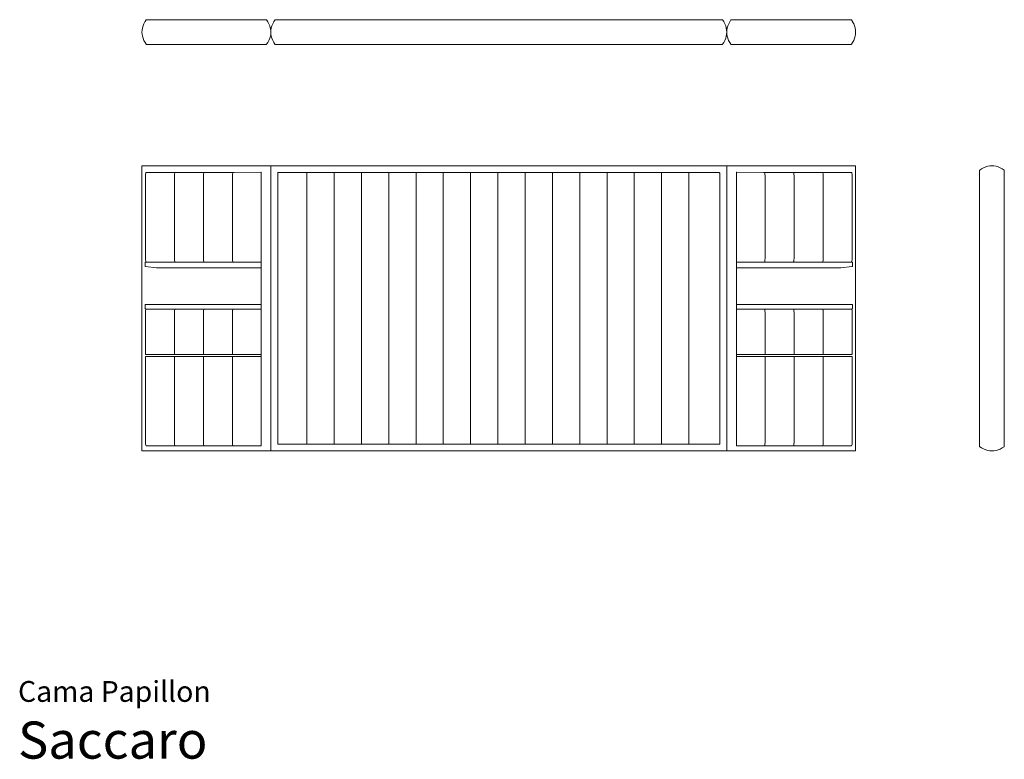
# Model space of a CAD drawing. Units: inches. Extents: x 0 to 15.7, y 0 to 11.8.
import ezdxf
from ezdxf.enums import TextEntityAlignment as Align

# ---------------------------------------------------------------- set-up
doc = ezdxf.new("R2010")
doc.units = ezdxf.units.IN
doc.header["$LTSCALE"] = 0.03937
doc.header["$MEASUREMENT"] = 0
doc.layers.get('0').update_dxf_attribs({"lineweight": 0})
doc.styles.add('Saccaro', font='arial.ttf', dxfattribs={"height": 0.15748})
doc.styles.get("Standard").update_dxf_attribs({"font": 'arial.ttf'})

msp = doc.modelspace()

# ---------------------------------------------------------------- linework, layer by layer
for p, q in [((2.035, 11.746), (2.018, 11.719)), ((2.038, 11.749), (2.035, 11.746)), ((2.038, 11.749), (2.042, 11.75)), ((2.038, 11.749), (2.038, 11.749)), ((2.042, 11.75), (2.042, 11.75)), ((2.042, 11.75), (3.942, 11.75)), ((3.942, 11.75), (3.946, 11.749)), ((3.946, 11.749), (3.949, 11.746)), ((3.949, 11.746), (3.949, 11.746)), ((3.949, 11.746), (3.967, 11.718)), ((4.083, 11.746), (4.065, 11.719)), ((4.083, 11.746), (4.086, 11.749)), ((4.086, 11.749), (4.089, 11.75)), ((4.086, 11.749), (4.086, 11.749)), ((4.089, 11.75), (4.089, 11.75)), ((4.089, 11.75), (11.186, 11.75)), ((11.186, 11.75), (11.186, 11.75)), ((11.186, 11.75), (11.19, 11.749)), ((11.19, 11.749), (11.19, 11.749)), ((11.19, 11.749), (11.193, 11.746)), ((11.211, 11.719), (11.193, 11.746)), ((11.308, 11.718), (11.326, 11.746)), ((11.326, 11.746), (11.33, 11.749)), ((11.326, 11.746), (11.326, 11.746)), ((11.333, 11.75), (11.33, 11.749)), ((11.333, 11.75), (13.234, 11.75)), ((13.234, 11.75), (13.234, 11.75)), ((13.234, 11.75), (13.237, 11.749)), ((13.241, 11.746), (13.237, 11.749)), ((13.237, 11.749), (13.237, 11.749)), ((13.258, 11.719), (13.241, 11.746)), ((1.97, 11.586), (1.969, 11.554)), ((1.97, 11.586), (1.976, 11.619)), ((1.97, 11.586), (1.97, 11.586)), ((1.976, 11.619), (1.986, 11.652)), ((1.986, 11.652), (1.999, 11.685)), ((1.999, 11.685), (2.016, 11.716)), ((2.017, 11.718), (2.016, 11.716)), ((2.018, 11.719), (2.017, 11.718)), ((3.968, 11.718), (3.967, 11.718)), ((3.968, 11.718), (3.985, 11.685)), ((3.985, 11.685), (3.999, 11.652)), ((4.008, 11.619), (3.999, 11.652)), ((4.008, 11.619), (4.014, 11.586)), ((4.008, 11.619), (4.008, 11.619)), ((4.016, 11.558), (4.014, 11.586)), ((4.018, 11.586), (4.016, 11.558)), ((4.018, 11.586), (4.023, 11.619)), ((4.018, 11.586), (4.018, 11.586)), ((4.023, 11.619), (4.033, 11.652)), ((4.033, 11.652), (4.047, 11.685)), ((4.047, 11.685), (4.063, 11.716)), ((4.064, 11.718), (4.063, 11.716)), ((4.065, 11.719), (4.064, 11.718)), ((11.212, 11.718), (11.211, 11.719)), ((11.213, 11.716), (11.212, 11.718)), ((11.213, 11.716), (11.229, 11.685)), ((11.229, 11.685), (11.243, 11.652)), ((11.243, 11.652), (11.252, 11.619)), ((11.252, 11.619), (11.258, 11.586)), ((11.26, 11.558), (11.258, 11.586)), ((11.258, 11.586), (11.258, 11.586)), ((11.26, 11.558), (11.261, 11.586)), ((11.261, 11.586), (11.267, 11.619)), ((11.277, 11.652), (11.267, 11.619)), ((11.267, 11.619), (11.267, 11.619)), ((11.277, 11.652), (11.291, 11.685)), ((11.291, 11.685), (11.308, 11.718)), ((13.259, 11.718), (13.258, 11.719)), ((13.26, 11.716), (13.259, 11.718)), ((13.26, 11.716), (13.276, 11.685)), ((13.276, 11.685), (13.29, 11.652)), ((13.29, 11.652), (13.3, 11.619)), ((13.3, 11.619), (13.305, 11.586)), ((13.307, 11.554), (13.305, 11.586)), ((13.305, 11.586), (13.305, 11.586)), ((1.97, 11.521), (1.969, 11.554)), ((1.976, 11.488), (1.97, 11.521)), ((1.976, 11.488), (1.986, 11.455)), ((1.986, 11.455), (1.999, 11.422)), ((1.999, 11.422), (2.017, 11.389)), ((3.985, 11.422), (3.968, 11.389)), ((3.999, 11.455), (3.985, 11.422)), ((4.009, 11.488), (3.999, 11.455)), ((4.009, 11.488), (4.014, 11.521)), ((4.014, 11.521), (4.016, 11.547)), ((4.016, 11.558), (4.016, 11.553)), ((4.016, 11.549), (4.018, 11.521)), ((4.016, 11.549), (4.016, 11.549)), ((4.016, 11.549), (4.016, 11.547)), ((4.023, 11.488), (4.018, 11.521)), ((4.023, 11.488), (4.033, 11.455)), ((4.033, 11.455), (4.047, 11.422)), ((4.047, 11.422), (4.064, 11.389)), ((11.212, 11.389), (11.229, 11.422)), ((11.229, 11.422), (11.243, 11.455)), ((11.243, 11.455), (11.252, 11.488)), ((11.252, 11.488), (11.258, 11.521)), ((11.258, 11.521), (11.26, 11.548)), ((11.26, 11.553), (11.26, 11.558)), ((11.26, 11.549), (11.26, 11.548)), ((11.26, 11.545), (11.26, 11.548)), ((11.26, 11.545), (11.261, 11.521)), ((11.267, 11.488), (11.261, 11.521)), ((11.277, 11.455), (11.267, 11.488)), ((11.29, 11.422), (11.277, 11.455)), ((11.308, 11.389), (11.29, 11.422)), ((13.259, 11.389), (13.276, 11.422)), ((13.276, 11.422), (13.29, 11.455)), ((13.29, 11.455), (13.3, 11.488)), ((13.3, 11.488), (13.305, 11.521)), ((13.305, 11.521), (13.307, 11.554)), ((2.035, 11.361), (2.017, 11.389)), ((2.035, 11.361), (2.038, 11.358)), ((2.042, 11.357), (2.038, 11.358)), ((2.043, 11.357), (2.042, 11.357)), ((3.911, 11.357), (2.043, 11.357)), ((3.94, 11.357), (3.911, 11.357)), ((3.942, 11.357), (3.94, 11.357)), ((3.942, 11.357), (3.946, 11.358)), ((3.942, 11.357), (3.942, 11.357)), ((3.949, 11.361), (3.946, 11.358)), ((3.949, 11.361), (3.968, 11.389)), ((4.082, 11.361), (4.064, 11.389)), ((4.082, 11.361), (4.086, 11.358)), ((4.089, 11.357), (4.086, 11.358)), ((4.09, 11.357), (4.089, 11.357)), ((11.155, 11.357), (4.09, 11.357)), ((4.12, 11.357), (4.09, 11.357)), ((11.186, 11.357), (11.155, 11.357)), ((11.186, 11.357), (11.19, 11.358)), ((11.19, 11.358), (11.193, 11.361)), ((11.212, 11.389), (11.193, 11.361)), ((11.308, 11.389), (11.326, 11.361)), ((11.33, 11.358), (11.326, 11.361)), ((11.333, 11.357), (11.33, 11.358)), ((11.333, 11.357), (11.334, 11.357)), ((11.336, 11.357), (11.334, 11.357)), ((13.234, 11.357), (11.336, 11.357)), ((13.234, 11.357), (13.237, 11.358)), ((13.237, 11.358), (13.241, 11.361)), ((13.259, 11.389), (13.241, 11.361)), ((1.969, 9.423), (1.971, 9.426)), ((1.969, 9.419), (1.969, 9.423)), ((1.969, 4.908), (1.969, 9.419)), ((1.974, 9.428), (1.971, 9.426)), ((1.978, 9.429), (1.974, 9.428)), ((1.978, 9.429), (4.006, 9.429)), ((4.006, 9.429), (4.011, 9.428)), ((4.011, 9.428), (4.014, 9.426)), ((4.016, 9.423), (4.014, 9.426)), ((4.016, 9.423), (4.018, 9.426)), ((4.016, 9.421), (4.016, 9.423)), ((4.016, 9.421), (4.016, 9.423)), ((4.021, 9.428), (4.018, 9.426)), ((4.026, 9.429), (4.021, 9.428)), ((11.25, 9.429), (4.026, 9.429)), ((11.25, 9.429), (11.255, 9.428)), ((11.258, 9.426), (11.255, 9.428)), ((11.258, 9.426), (11.259, 9.423)), ((11.259, 9.423), (11.26, 9.421)), ((11.262, 9.426), (11.26, 9.423)), ((11.26, 9.423), (11.26, 9.421)), ((11.262, 9.426), (11.265, 9.428)), ((11.265, 9.428), (11.269, 9.429)), ((11.269, 9.429), (13.297, 9.429)), ((13.302, 9.428), (13.297, 9.429)), ((13.305, 9.426), (13.302, 9.428)), ((13.305, 9.426), (13.307, 9.423)), ((13.307, 9.423), (13.307, 9.419)), ((13.307, 9.419), (13.307, 4.908)), ((15.341, 9.398), (15.308, 9.381)), ((15.374, 9.412), (15.341, 9.398)), ((15.407, 9.421), (15.374, 9.412)), ((15.44, 9.427), (15.407, 9.421)), ((15.472, 9.429), (15.44, 9.427)), ((15.472, 9.429), (15.505, 9.427)), ((15.505, 9.427), (15.538, 9.421)), ((15.538, 9.421), (15.571, 9.412)), ((15.604, 9.398), (15.571, 9.412)), ((15.636, 9.381), (15.604, 9.398)), ((2.023, 9.271), (2.024, 9.296)), ((2.023, 9.271), (2.023, 7.958)), ((2.029, 9.314), (2.024, 9.296)), ((2.03, 9.32), (2.03, 9.32)), ((2.034, 9.322), (2.034, 9.322)), ((2.034, 9.322), (2.034, 9.322)), ((2.042, 9.325), (2.035, 9.323)), ((2.053, 9.325), (2.042, 9.325)), ((2.483, 9.325), (2.472, 9.325)), ((2.494, 9.323), (2.483, 9.325)), ((2.484, 9.271), (2.486, 9.296)), ((2.484, 9.271), (2.484, 7.958)), ((2.49, 9.315), (2.486, 9.296)), ((2.502, 9.325), (2.493, 9.322)), ((2.513, 9.325), (2.502, 9.325)), ((2.944, 9.325), (2.933, 9.325)), ((2.955, 9.323), (2.944, 9.325)), ((2.946, 9.271), (2.947, 9.296)), ((2.946, 9.271), (2.946, 7.958)), ((2.951, 9.315), (2.947, 9.296)), ((2.955, 9.322), (2.953, 9.322)), ((2.963, 9.325), (2.955, 9.322)), ((2.974, 9.325), (2.963, 9.325)), ((3.404, 9.325), (3.393, 9.325)), ((3.415, 9.323), (3.404, 9.325)), ((3.407, 9.271), (3.409, 9.296)), ((3.407, 9.271), (3.407, 7.958)), ((3.412, 9.315), (3.409, 9.296)), ((3.416, 9.322), (3.414, 9.322)), ((3.424, 9.325), (3.416, 9.322)), ((3.435, 9.325), (3.424, 9.325)), ((3.857, 9.33), (3.86, 9.328)), ((3.86, 9.328), (3.861, 9.325)), ((3.862, 9.323), (3.861, 9.325)), ((3.861, 9.325), (3.861, 9.325)), ((3.862, 7.9), (3.862, 9.323)), ((4.125, 9.321), (4.124, 9.321)), ((4.127, 9.317), (4.125, 9.314)), ((4.125, 9.314), (4.125, 9.31)), ((4.125, 9.31), (4.125, 5.017)), ((4.13, 9.319), (4.127, 9.317)), ((4.135, 9.32), (4.13, 9.319)), ((4.132, 9.322), (4.131, 9.322)), ((4.563, 9.32), (4.135, 9.32)), ((4.568, 9.32), (4.563, 9.32)), ((4.566, 9.321), (4.568, 9.321)), ((4.568, 9.32), (4.568, 9.321)), ((4.569, 9.32), (4.568, 9.32)), ((5.002, 9.32), (4.569, 9.32)), ((5.007, 9.32), (5.002, 9.32)), ((5.005, 9.321), (5.007, 9.321)), ((5.007, 9.32), (5.007, 9.321)), ((5.008, 9.32), (5.007, 9.32)), ((5.441, 9.32), (5.008, 9.32)), ((5.447, 9.32), (5.441, 9.32)), ((5.444, 9.321), (5.446, 9.321)), ((5.447, 9.32), (5.446, 9.321)), ((5.447, 9.32), (5.447, 9.32)), ((5.873, 9.32), (5.447, 9.32)), ((5.886, 9.32), (5.873, 9.32)), ((5.88, 9.321), (5.877, 9.321)), ((5.883, 9.321), (5.886, 9.321)), ((5.886, 9.32), (5.886, 9.321)), ((5.886, 9.32), (5.886, 9.32)), ((6.312, 9.32), (5.886, 9.32)), ((6.325, 9.32), (6.312, 9.32)), ((6.319, 9.321), (6.316, 9.321)), ((6.322, 9.321), (6.325, 9.321)), ((6.325, 9.32), (6.325, 9.321)), ((6.326, 9.32), (6.325, 9.32)), ((6.751, 9.32), (6.326, 9.32)), ((6.764, 9.32), (6.751, 9.32)), ((6.758, 9.321), (6.756, 9.321)), ((6.761, 9.321), (6.764, 9.321)), ((6.764, 9.32), (6.764, 9.321)), ((6.765, 9.32), (6.764, 9.32)), ((6.765, 9.32), (7.179, 9.32)), ((7.179, 9.32), (7.179, 9.32)), ((7.198, 9.32), (7.179, 9.32)), ((7.198, 9.32), (7.203, 9.32)), ((7.2, 9.321), (7.203, 9.321)), ((7.203, 9.32), (7.203, 9.321)), ((7.203, 9.32), (7.204, 9.32)), ((7.204, 9.32), (7.219, 9.32)), ((7.219, 9.32), (7.219, 9.32)), ((7.637, 9.32), (7.219, 9.32)), ((7.637, 9.32), (7.638, 9.32)), ((7.642, 9.32), (7.638, 9.32)), ((7.64, 9.321), (7.642, 9.321)), ((7.642, 9.32), (7.642, 9.321)), ((7.643, 9.32), (7.642, 9.32)), ((8.057, 9.32), (7.643, 9.32)), ((8.058, 9.32), (8.057, 9.32)), ((8.058, 9.32), (8.069, 9.32)), ((8.07, 9.32), (8.069, 9.32)), ((8.081, 9.32), (8.07, 9.32)), ((8.076, 9.321), (8.073, 9.321)), ((8.079, 9.321), (8.081, 9.321)), ((8.081, 9.32), (8.081, 9.321)), ((8.082, 9.32), (8.081, 9.32)), ((8.082, 9.32), (8.097, 9.32)), ((8.097, 9.32), (8.097, 9.32)), ((8.508, 9.32), (8.097, 9.32)), ((8.521, 9.32), (8.508, 9.32)), ((8.515, 9.321), (8.512, 9.321)), ((8.518, 9.321), (8.521, 9.321)), ((8.521, 9.32), (8.521, 9.321)), ((8.521, 9.32), (8.521, 9.32)), ((8.947, 9.32), (8.521, 9.32)), ((8.96, 9.32), (8.947, 9.32)), ((8.954, 9.321), (8.951, 9.321)), ((8.957, 9.321), (8.96, 9.321)), ((8.96, 9.32), (8.96, 9.321)), ((8.961, 9.32), (8.96, 9.32)), ((9.393, 9.32), (8.961, 9.32)), ((9.399, 9.32), (9.393, 9.32)), ((9.396, 9.321), (9.399, 9.321)), ((9.399, 9.32), (9.399, 9.321)), ((9.4, 9.32), (9.399, 9.32)), ((9.833, 9.32), (9.4, 9.32)), ((9.838, 9.32), (9.833, 9.32)), ((9.835, 9.321), (9.838, 9.321)), ((9.838, 9.32), (9.838, 9.321)), ((9.839, 9.32), (9.838, 9.32)), ((10.272, 9.32), (9.839, 9.32)), ((10.277, 9.32), (10.272, 9.32)), ((10.275, 9.321), (10.277, 9.321)), ((10.277, 9.32), (10.277, 9.321)), ((10.278, 9.32), (10.277, 9.32)), ((10.703, 9.32), (10.278, 9.32)), ((10.716, 9.32), (10.703, 9.32)), ((10.711, 9.321), (10.708, 9.321)), ((10.714, 9.321), (10.716, 9.321)), ((10.716, 9.32), (10.716, 9.321)), ((10.717, 9.32), (10.716, 9.32)), ((11.141, 9.32), (10.717, 9.32)), ((11.146, 9.319), (11.141, 9.32)), ((11.145, 9.322), (11.143, 9.322)), ((11.149, 9.317), (11.146, 9.319)), ((11.15, 9.314), (11.149, 9.317)), ((11.151, 9.31), (11.15, 9.314)), ((11.151, 9.321), (11.152, 9.321)), ((11.151, 9.31), (11.151, 5.017)), ((11.416, 9.328), (11.414, 9.325)), ((11.414, 9.323), (11.414, 9.325)), ((11.414, 9.325), (11.414, 9.325)), ((11.414, 7.9), (11.414, 9.323)), ((11.419, 9.33), (11.416, 9.328)), ((11.841, 9.325), (11.852, 9.325)), ((11.852, 9.325), (11.86, 9.322)), ((11.86, 9.322), (11.861, 9.322)), ((11.861, 9.323), (11.871, 9.325)), ((11.864, 9.315), (11.867, 9.296)), ((11.869, 9.271), (11.867, 9.296)), ((11.869, 9.271), (11.869, 7.958)), ((11.871, 9.325), (11.882, 9.325)), ((12.301, 9.325), (12.312, 9.325)), ((12.312, 9.325), (12.32, 9.322)), ((12.32, 9.322), (12.322, 9.322)), ((12.321, 9.323), (12.332, 9.325)), ((12.325, 9.315), (12.328, 9.296)), ((12.33, 9.271), (12.328, 9.296)), ((12.33, 9.271), (12.33, 7.958)), ((12.332, 9.325), (12.343, 9.325)), ((12.762, 9.325), (12.773, 9.325)), ((12.773, 9.325), (12.783, 9.322)), ((12.781, 9.323), (12.793, 9.325)), ((12.786, 9.315), (12.79, 9.296)), ((12.792, 9.271), (12.79, 9.296)), ((12.792, 9.271), (12.792, 7.958)), ((12.793, 9.325), (12.804, 9.325)), ((13.223, 9.325), (13.234, 9.325)), ((13.234, 9.325), (13.241, 9.323)), ((13.241, 9.322), (13.242, 9.322)), ((13.242, 9.322), (13.242, 9.322)), ((13.245, 9.32), (13.245, 9.32)), ((13.247, 9.314), (13.251, 9.296)), ((13.253, 9.271), (13.251, 9.296)), ((13.253, 9.271), (13.253, 7.958)), ((15.276, 9.355), (15.277, 9.359)), ((15.276, 4.972), (15.276, 9.355)), ((15.277, 9.359), (15.28, 9.362)), ((15.308, 9.38), (15.28, 9.362)), ((15.308, 9.38), (15.308, 9.381)), ((15.308, 9.38), (15.308, 9.38)), ((15.665, 9.362), (15.636, 9.381)), ((15.665, 9.362), (15.668, 9.359)), ((15.668, 9.359), (15.669, 9.355)), ((15.669, 9.324), (15.669, 9.355)), ((15.669, 9.324), (15.669, 9.209)), ((15.669, 9.209), (15.669, 5.003)), ((2.018, 7.891), (2.017, 7.888)), ((2.017, 7.888), (2.018, 7.832)), ((2.018, 7.891), (2.022, 7.898)), ((2.018, 7.832), (2.02, 7.829)), ((2.023, 7.828), (2.02, 7.829)), ((2.025, 7.899), (2.022, 7.898)), ((2.024, 7.933), (2.023, 7.958)), ((2.026, 7.828), (2.023, 7.828)), ((2.024, 7.933), (2.029, 7.912)), ((2.025, 7.899), (2.032, 7.9)), ((2.026, 7.828), (2.202, 7.81)), ((2.032, 7.902), (2.042, 7.9)), ((2.042, 7.9), (2.032, 7.9)), ((2.959, 7.9), (2.042, 7.9)), ((2.486, 7.933), (2.484, 7.958)), ((2.486, 7.933), (2.492, 7.9)), ((2.947, 7.933), (2.946, 7.958)), ((2.947, 7.933), (2.953, 7.9)), ((2.959, 7.9), (2.953, 7.902)), ((3.862, 7.9), (2.959, 7.9)), ((3.409, 7.933), (3.407, 7.958)), ((3.409, 7.933), (3.413, 7.9)), ((3.862, 7.891), (3.86, 7.891)), ((3.862, 7.891), (3.862, 7.9)), ((3.862, 7.81), (3.862, 7.891)), ((11.414, 7.9), (12.316, 7.9)), ((11.414, 7.891), (11.414, 7.9)), ((11.414, 7.891), (11.415, 7.891)), ((11.414, 7.81), (11.414, 7.891)), ((11.867, 7.933), (11.863, 7.9)), ((11.867, 7.933), (11.869, 7.958)), ((12.316, 7.9), (12.322, 7.902)), ((12.316, 7.9), (13.234, 7.9)), ((12.328, 7.933), (12.323, 7.9)), ((12.328, 7.933), (12.33, 7.958)), ((12.79, 7.933), (12.784, 7.9)), ((12.79, 7.933), (12.792, 7.958)), ((13.249, 7.828), (13.074, 7.81)), ((13.244, 7.902), (13.234, 7.9)), ((13.234, 7.9), (13.243, 7.9)), ((13.25, 7.899), (13.243, 7.9)), ((13.251, 7.933), (13.247, 7.912)), ((13.249, 7.828), (13.253, 7.828)), ((13.25, 7.899), (13.253, 7.898)), ((13.251, 7.933), (13.253, 7.958)), ((13.257, 7.891), (13.253, 7.898)), ((13.253, 7.828), (13.256, 7.829)), ((13.257, 7.832), (13.256, 7.829)), ((13.257, 7.891), (13.258, 7.888)), ((13.258, 7.888), (13.257, 7.832)), ((3.862, 7.81), (2.202, 7.81)), ((3.862, 7.224), (3.862, 7.81)), ((11.414, 7.81), (13.074, 7.81)), ((11.414, 7.224), (11.414, 7.81)), ((2.018, 7.22), (2.017, 7.165)), ((2.02, 7.223), (2.018, 7.22)), ((2.023, 7.224), (2.02, 7.223)), ((2.027, 7.224), (2.023, 7.224)), ((2.023, 7.224), (2.023, 7.224)), ((2.027, 7.224), (3.848, 7.224)), ((3.854, 7.224), (3.848, 7.224)), ((3.859, 7.224), (3.854, 7.224)), ((3.862, 7.224), (3.859, 7.224)), ((3.862, 7.152), (3.862, 7.224)), ((11.414, 7.224), (11.416, 7.224)), ((11.414, 7.152), (11.414, 7.224)), ((11.416, 7.224), (11.421, 7.224)), ((11.421, 7.224), (11.427, 7.224)), ((13.249, 7.224), (11.427, 7.224)), ((13.249, 7.224), (13.252, 7.224)), ((13.252, 7.224), (13.253, 7.224)), ((13.253, 7.224), (13.256, 7.223)), ((13.256, 7.223), (13.257, 7.22)), ((13.257, 7.22), (13.258, 7.165)), ((2.017, 7.165), (2.018, 7.162)), ((2.022, 7.155), (2.018, 7.162)), ((2.022, 7.155), (2.025, 7.154)), ((2.023, 7.097), (2.024, 7.123)), ((2.023, 7.097), (2.023, 6.457)), ((2.031, 7.152), (2.024, 7.123)), ((2.032, 7.152), (2.025, 7.154)), ((2.032, 7.152), (2.042, 7.152)), ((2.484, 7.097), (2.486, 7.123)), ((2.484, 7.097), (2.484, 6.433)), ((2.491, 7.152), (2.486, 7.123)), ((2.946, 7.097), (2.947, 7.123)), ((2.946, 7.097), (2.946, 6.433)), ((2.952, 7.152), (2.947, 7.123)), ((3.407, 7.097), (3.409, 7.123)), ((3.407, 7.097), (3.407, 6.433)), ((3.412, 7.152), (3.409, 7.123)), ((3.859, 7.152), (3.862, 7.152)), ((3.862, 6.433), (3.862, 7.152)), ((11.416, 7.152), (11.414, 7.152)), ((11.414, 6.433), (11.414, 7.152)), ((11.863, 7.152), (11.867, 7.123)), ((11.869, 7.097), (11.867, 7.123)), ((11.869, 7.097), (11.869, 6.433)), ((12.323, 7.152), (12.328, 7.123)), ((12.33, 7.097), (12.328, 7.123)), ((12.33, 7.097), (12.33, 6.433)), ((12.784, 7.152), (12.79, 7.123)), ((12.792, 7.097), (12.79, 7.123)), ((12.792, 7.097), (12.792, 6.433)), ((13.243, 7.152), (13.234, 7.152)), ((13.243, 7.152), (13.25, 7.154)), ((13.245, 7.152), (13.251, 7.123)), ((13.253, 7.155), (13.25, 7.154)), ((13.253, 7.097), (13.251, 7.123)), ((13.253, 7.155), (13.257, 7.162)), ((13.253, 7.097), (13.253, 6.457)), ((13.258, 7.165), (13.257, 7.162)), ((2.023, 6.441), (2.023, 6.457)), ((2.023, 6.433), (2.023, 6.441)), ((2.023, 6.433), (2.034, 6.433)), ((2.034, 6.433), (2.038, 6.433)), ((3.839, 6.433), (3.849, 6.433)), ((3.849, 6.433), (3.862, 6.433)), ((3.862, 6.401), (3.862, 6.433)), ((11.427, 6.433), (11.414, 6.433)), ((11.414, 6.401), (11.414, 6.433)), ((11.437, 6.433), (11.427, 6.433)), ((13.242, 6.433), (13.237, 6.433)), ((13.253, 6.433), (13.242, 6.433)), ((13.253, 6.441), (13.253, 6.457)), ((13.253, 6.433), (13.253, 6.441)), ((2.023, 6.381), (2.023, 6.401)), ((2.034, 6.401), (2.023, 6.401)), ((2.023, 5.033), (2.023, 6.381)), ((2.034, 6.401), (2.043, 6.401)), ((2.484, 5.033), (2.484, 6.401)), ((2.946, 5.033), (2.946, 6.401)), ((3.407, 5.033), (3.407, 6.401)), ((3.811, 6.4), (3.809, 6.4)), ((3.815, 6.4), (3.811, 6.4)), ((3.849, 6.401), (3.844, 6.401)), ((3.862, 6.401), (3.849, 6.401)), ((3.862, 4.985), (3.862, 6.401)), ((11.414, 6.401), (11.427, 6.401)), ((11.414, 4.985), (11.414, 6.401)), ((11.427, 6.401), (11.432, 6.401)), ((11.461, 6.4), (11.465, 6.4)), ((11.465, 6.4), (11.466, 6.4)), ((11.869, 5.033), (11.869, 6.401)), ((12.33, 5.033), (12.33, 6.401)), ((12.792, 5.033), (12.792, 6.401)), ((13.242, 6.401), (13.233, 6.401)), ((13.242, 6.401), (13.253, 6.401)), ((13.253, 6.381), (13.253, 6.401)), ((13.253, 5.033), (13.253, 6.381)), ((2.024, 5.008), (2.023, 5.033)), ((2.024, 5.008), (2.033, 4.982)), ((2.486, 5.008), (2.484, 5.033)), ((2.486, 5.008), (2.492, 4.981)), ((2.947, 5.008), (2.946, 5.033)), ((2.947, 5.008), (2.953, 4.98)), ((3.409, 5.008), (3.407, 5.033)), ((3.409, 5.008), (3.413, 4.979)), ((4.125, 5.017), (4.125, 5.013)), ((4.125, 5.013), (4.127, 5.01)), ((4.127, 5.01), (4.127, 5.01)), ((4.127, 5.01), (4.13, 5.008)), ((4.13, 5.008), (4.131, 5.008)), ((4.133, 5.008), (4.131, 5.008)), ((4.133, 5.008), (4.134, 5.007)), ((4.134, 5.007), (4.567, 5.007)), ((4.569, 5.007), (4.567, 5.007)), ((4.569, 5.007), (4.569, 5.008)), ((4.572, 5.007), (4.569, 5.007)), ((4.569, 5.006), (4.569, 5.007)), ((4.572, 5.007), (5.006, 5.007)), ((5.008, 5.007), (5.006, 5.007)), ((5.011, 5.007), (5.008, 5.007)), ((5.008, 5.007), (5.008, 5.008)), ((5.008, 5.006), (5.008, 5.007)), ((5.011, 5.007), (5.445, 5.007)), ((5.448, 5.007), (5.445, 5.007)), ((5.451, 5.007), (5.448, 5.007)), ((5.448, 5.007), (5.448, 5.008)), ((5.448, 5.006), (5.448, 5.007)), ((5.451, 5.007), (5.885, 5.007)), ((5.887, 5.007), (5.885, 5.007)), ((5.89, 5.007), (5.887, 5.007)), ((5.887, 5.007), (5.887, 5.008)), ((5.887, 5.006), (5.887, 5.007)), ((5.89, 5.007), (6.324, 5.007)), ((6.326, 5.007), (6.324, 5.007)), ((6.329, 5.007), (6.326, 5.007)), ((6.326, 5.007), (6.326, 5.008)), ((6.326, 5.006), (6.326, 5.007)), ((6.329, 5.007), (6.763, 5.007)), ((6.765, 5.007), (6.763, 5.007)), ((6.768, 5.007), (6.765, 5.007)), ((6.765, 5.007), (6.765, 5.008)), ((6.765, 5.006), (6.765, 5.007)), ((6.768, 5.007), (7.202, 5.007)), ((7.204, 5.007), (7.202, 5.007)), ((7.207, 5.007), (7.204, 5.007)), ((7.204, 5.007), (7.204, 5.008)), ((7.204, 5.006), (7.204, 5.007)), ((7.631, 5.008), (7.207, 5.007)), ((7.631, 5.008), (7.638, 5.007)), ((7.638, 5.007), (7.641, 5.008)), ((7.643, 5.008), (7.641, 5.008)), ((7.643, 5.006), (7.643, 5.008)), ((7.643, 5.008), (7.643, 5.008)), ((7.643, 5.008), (8.083, 5.008)), ((8.083, 5.006), (8.083, 5.008)), ((8.083, 5.008), (8.083, 5.008)), ((8.083, 5.008), (8.522, 5.008)), ((8.522, 5.006), (8.522, 5.008)), ((8.522, 5.008), (8.522, 5.008)), ((8.522, 5.008), (8.961, 5.008)), ((8.961, 5.006), (8.961, 5.008)), ((8.961, 5.008), (8.961, 5.008)), ((8.961, 5.008), (9.4, 5.008)), ((9.4, 5.006), (9.4, 5.008)), ((9.4, 5.008), (9.4, 5.008)), ((9.4, 5.008), (9.839, 5.008)), ((9.839, 5.006), (9.839, 5.008)), ((9.839, 5.008), (9.839, 5.008)), ((9.839, 5.008), (10.278, 5.008)), ((10.278, 5.006), (10.278, 5.008)), ((10.278, 5.008), (10.278, 5.008)), ((10.278, 5.008), (10.718, 5.008)), ((10.718, 5.006), (10.718, 5.008)), ((10.718, 5.008), (10.718, 5.008)), ((11.141, 5.007), (10.718, 5.008)), ((11.141, 5.007), (11.144, 5.008)), ((11.144, 5.008), (11.144, 5.008)), ((11.144, 5.008), (11.146, 5.008)), ((11.146, 5.008), (11.149, 5.01)), ((11.149, 5.01), (11.15, 5.012)), ((11.151, 5.017), (11.15, 5.013)), ((11.15, 5.013), (11.15, 5.012)), ((11.867, 5.008), (11.862, 4.979)), ((11.867, 5.008), (11.869, 5.033)), ((12.328, 5.008), (12.323, 4.98)), ((12.328, 5.008), (12.33, 5.033)), ((12.79, 5.008), (12.784, 4.981)), ((12.79, 5.008), (12.792, 5.033)), ((13.251, 5.008), (13.243, 4.982)), ((13.251, 5.008), (13.253, 5.033)), ((1.969, 4.908), (1.969, 4.904)), ((1.969, 4.904), (1.971, 4.901)), ((1.974, 4.899), (1.971, 4.901)), ((1.978, 4.899), (1.974, 4.899)), ((4.006, 4.899), (1.978, 4.899)), ((3.86, 4.98), (3.857, 4.978)), ((3.859, 4.979), (3.857, 4.978)), ((3.86, 4.98), (3.859, 4.979)), ((3.859, 4.979), (3.86, 4.979)), ((3.861, 4.982), (3.86, 4.98)), ((3.861, 4.983), (3.862, 4.985)), ((3.862, 4.983), (3.861, 4.983)), ((3.861, 4.983), (3.861, 4.982)), ((3.861, 4.982), (3.861, 4.983)), ((3.861, 4.981), (3.861, 4.982)), ((4.006, 4.899), (4.011, 4.899)), ((4.011, 4.899), (4.014, 4.901)), ((4.016, 4.904), (4.014, 4.901)), ((4.016, 4.909), (4.016, 4.908)), ((4.016, 4.908), (4.016, 4.907)), ((4.016, 4.907), (4.016, 4.904)), ((4.016, 4.907), (4.016, 4.904)), ((4.016, 4.904), (4.018, 4.901)), ((4.018, 4.901), (4.021, 4.899)), ((4.021, 4.899), (4.026, 4.899)), ((11.25, 4.899), (4.026, 4.899)), ((11.25, 4.899), (11.255, 4.899)), ((11.258, 4.901), (11.255, 4.899)), ((11.258, 4.901), (11.259, 4.904)), ((11.259, 4.904), (11.26, 4.907)), ((11.26, 4.908), (11.26, 4.909)), ((11.26, 4.907), (11.26, 4.908)), ((11.26, 4.904), (11.26, 4.907)), ((11.262, 4.901), (11.26, 4.904)), ((11.262, 4.901), (11.265, 4.899)), ((11.265, 4.899), (11.269, 4.899)), ((13.297, 4.899), (11.269, 4.899)), ((11.414, 4.983), (11.414, 4.985)), ((11.414, 4.983), (11.414, 4.983)), ((11.414, 4.983), (11.415, 4.982)), ((11.414, 4.982), (11.414, 4.983)), ((11.415, 4.981), (11.414, 4.982)), ((11.415, 4.982), (11.416, 4.98)), ((11.415, 4.98), (11.417, 4.979)), ((11.416, 4.98), (11.419, 4.978)), ((11.417, 4.979), (11.416, 4.979)), ((11.417, 4.979), (11.419, 4.978)), ((13.302, 4.899), (13.297, 4.899)), ((13.305, 4.901), (13.302, 4.899)), ((13.305, 4.901), (13.307, 4.904)), ((13.307, 4.904), (13.307, 4.908)), ((15.277, 4.969), (15.276, 4.972)), ((15.28, 4.965), (15.277, 4.969)), ((15.308, 4.947), (15.28, 4.965)), ((15.341, 4.93), (15.308, 4.947)), ((15.341, 4.93), (15.374, 4.916)), ((15.374, 4.916), (15.407, 4.906)), ((15.44, 4.901), (15.407, 4.906)), ((15.472, 4.899), (15.44, 4.901)), ((15.472, 4.899), (15.505, 4.9)), ((15.505, 4.9), (15.538, 4.906)), ((15.538, 4.906), (15.571, 4.916)), ((15.571, 4.916), (15.604, 4.929)), ((15.604, 4.929), (15.636, 4.947)), ((15.636, 4.947), (15.637, 4.947)), ((15.637, 4.947), (15.665, 4.965)), ((15.637, 4.947), (15.637, 4.947)), ((15.668, 4.968), (15.665, 4.965)), ((15.669, 4.972), (15.668, 4.968)), ((15.669, 4.972), (15.669, 5.003))]:
    msp.add_line(p, q)
for points in [[(4.016, 4.909), (4.016, 9.421)], [(11.26, 9.421), (11.26, 4.909)], [(2.03, 9.32), (2.029, 9.314)], [(2.034, 9.322), (2.03, 9.32)], [(2.472, 9.325), (2.053, 9.325)], [(2.493, 9.322), (2.49, 9.315)], [(2.933, 9.325), (2.513, 9.325)], [(2.953, 9.322), (2.951, 9.315)], [(3.393, 9.325), (2.974, 9.325)], [(3.414, 9.322), (3.412, 9.315)], [(3.857, 9.33), (3.435, 9.325)], [(4.588, 5.008), (4.588, 9.32)], [(5.022, 5.008), (5.022, 9.32)], [(5.456, 5.008), (5.456, 9.32)], [(5.889, 5.008), (5.889, 9.32)], [(6.323, 5.008), (6.323, 9.32)], [(6.756, 5.008), (6.756, 9.32)], [(7.19, 5.008), (7.19, 9.32)], [(7.623, 5.008), (7.623, 9.32)], [(8.057, 5.008), (8.057, 9.32)], [(8.491, 5.008), (8.491, 9.32)], [(8.924, 5.008), (8.924, 9.32)], [(9.358, 5.008), (9.358, 9.32)], [(9.791, 5.008), (9.791, 9.32)], [(10.225, 5.008), (10.225, 9.32)], [(10.658, 5.008), (10.658, 9.32)], [(11.419, 9.33), (11.841, 9.325)], [(11.861, 9.322), (11.864, 9.315)], [(11.882, 9.325), (12.301, 9.325)], [(12.322, 9.322), (12.325, 9.315)], [(12.343, 9.325), (12.762, 9.325)], [(12.783, 9.322), (12.786, 9.315)], [(12.804, 9.325), (13.223, 9.325)], [(13.242, 9.322), (13.245, 9.32)], [(13.245, 9.32), (13.247, 9.314)], [(2.029, 7.912), (2.032, 7.902)], [(13.247, 7.912), (13.244, 7.902)], [(2.042, 7.152), (3.859, 7.152)], [(13.234, 7.152), (11.416, 7.152)], [(2.038, 6.433), (3.839, 6.433)], [(13.237, 6.433), (11.437, 6.433)], [(3.844, 6.401), (2.043, 6.401)], [(11.432, 6.401), (13.233, 6.401)], [(3.857, 4.978), (2.033, 4.982)], [(11.419, 4.978), (13.243, 4.982)]]:
    msp.add_lwpolyline(points)

# ---------------------------------------------------------------- texts
for s, height, p in [('Cama Papillon', 0.33046, (0, 0.809)), ('Saccaro', 0.5906, (0, -0.175))]:
    msp.add_text(s, height=height).set_placement(p, align=Align.BOTTOM_LEFT)
at = {"style": 'Saccaro'}
msp.add_text('Saccaro', height=0.5906, dxfattribs=at).set_placement((0, -0.175), align=Align.BOTTOM_LEFT)

doc.saveas('drawing.dxf')
